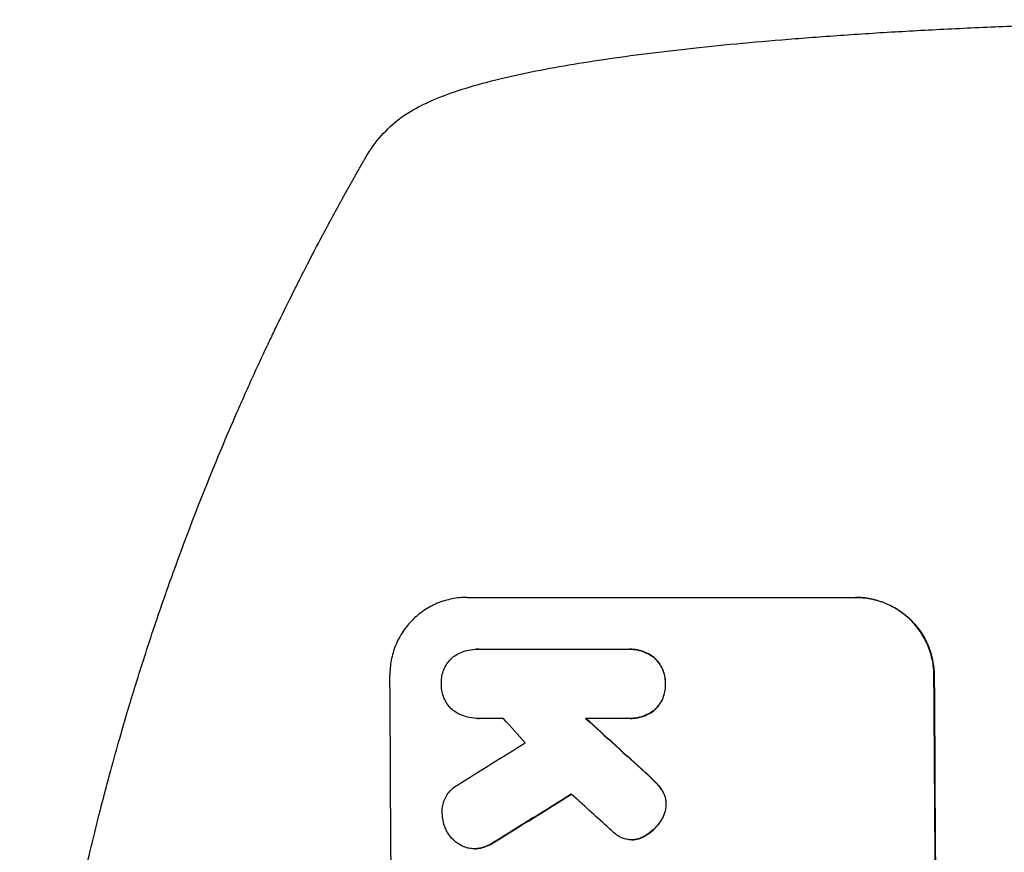
# Model space of a CAD drawing. Units: millimetres. Extents: x -4095 to 4148, y -3705 to 3084.
# Drawn here: x -4095 to -3905, y 288 to 449 of the extents above; entities that cross this region are included whole.
import ezdxf

# ---------------------------------------------------------------- set-up
doc = ezdxf.new("R2010")
doc.units = ezdxf.units.MM
doc.header["$LTSCALE"] = 20
doc.layers.add('2d', color=230, linetype='Continuous')

msp = doc.modelspace()

# ---------------------------------------------------------------- linework, layer by layer
at = {"layer": '2d'}
for p, q in [((-4009.01, 337.59), (-3934.07, 337.59)), ((-4007.1, 327.59), (-4007.15, 327.59)), ((-4006.82, 327.59), (-3978.03, 327.59)), ((-3977.62, 327.59), (-3977.67, 327.59)), ((-4006.9, 314.27), (-4006.95, 314.27)), ((-3977.94, 314.27), (-3986.15, 314.27)), ((-3977.54, 314.26), (-3977.59, 314.26)), ((-3977.23, 290.87), (-3977.29, 290.87)), ((-4007.55, 289.14), (-4007.6, 289.14))]:
    msp.add_line(p, q, dxfattribs=at)
for centre, major_axis, ratio, start_param, end_param in [((-4080.86, 172.93), (0, 1099), 0.052336, -1.707396, -1.434197), ((-3976.01, 172.93), (0, 1099), 0.052336, -1.707396, -1.434197), ((-3934.36, 172.93), (969.3, -1097.63), 0.029425, 1.669578, 1.673855), ((-3888.84, 172.93), (1200.76, -1098.63), 0.023864, 1.664081, 1.673687), ((-4274.73, 172.93), (-1767.94, -1097.7), 0.01457, 1.711555, 1.719019), ((-4250.86, 172.93), (-1777.43, -1098.7), 0.014477, 1.701385, 1.709768), ((-3906.36, 172.93), (1210.81, -1097.63), 0.023624, 1.654704, 1.660421)]:
    msp.add_ellipse(centre, major_axis=major_axis, ratio=ratio, start_param=start_param, end_param=end_param, dxfattribs=at)
at = {"layer": '2d', "extrusion": (0, 0, -1)}
for centre, major_axis, ratio, start_param, end_param in [((-3976.01, 172.93), (0, -1100), 0.052336, -1.707271, -1.434322), ((-3888.84, 172.93), (1199.67, -1097.63), 0.023864, -1.673805, -1.664191), ((-4250.86, 172.93), (-1775.82, -1097.7), 0.014477, -1.709891, -1.701483)]:
    msp.add_ellipse(centre, major_axis=major_axis, ratio=ratio, start_param=start_param, end_param=end_param, dxfattribs=at)
at = {"layer": '2d'}
for points, knots in [([(-4019.89, 431.26), (-4018.55, 432.06), (-4017.2, 432.73), (-4014.18, 434.05), (-4012.5, 434.68), (-4008.71, 435.93), (-4006.57, 436.55), (-4002.15, 437.68), (-3999.88, 438.2), (-3995.2, 439.17), (-3992.8, 439.62), (-3987.83, 440.48), (-3985.26, 440.89), (-3979.92, 441.68), (-3977.15, 442.06), (-3971.42, 442.78), (-3968.45, 443.13), (-3962.31, 443.79), (-3959.13, 444.11), (-3952.57, 444.72), (-3949.19, 445.01), (-3942.24, 445.56), (-3938.66, 445.82), (-3931.32, 446.32), (-3927.55, 446.55), (-3919.84, 446.98), (-3915.88, 447.18), (-3907.8, 447.55), (-3903.66, 447.72), (-3895.22, 448.03), (-3890.92, 448.17), (-3882.14, 448.41), (-3877.65, 448.51), (-3868.53, 448.69), (-3863.9, 448.76), (-3854.48, 448.86), (-3849.69, 448.9), (-3842.49, 448.92), (-3840.09, 448.93), (-3837.68, 448.93)], [0, 0, 0, 0, 9.999891, 9.999891, 21.603387, 21.603387, 34.835901, 34.835901, 47.28887, 47.28887, 59.140614, 59.140614, 70.83199, 70.83199, 82.481812, 82.481812, 94.235631, 94.235631, 106.157673, 106.157673, 118.251661, 118.251661, 130.56807, 130.56807, 143.11261, 143.11261, 155.923256, 155.923256, 169.025864, 169.025864, 182.413522, 182.413522, 196.170636, 196.170636, 210.237027, 210.237027, 224.670073, 224.670073, 231.894611, 231.894611, 231.894611, 231.894611]), ([(-4028.76, 422), (-4027.95, 423.42), (-4027, 424.81), (-4024.87, 427.35), (-4023.71, 428.5), (-4021.62, 430.16), (-4020.78, 430.74), (-4019.89, 431.26)], [0, 0, 0, 0, 8.694721, 8.694721, 16.659867, 16.659867, 21.476663, 21.476663, 21.476663, 21.476663]), ([(-4056.33, 366.25), (-4055.34, 368.61), (-4054.35, 370.93), (-4052.85, 374.34), (-4052.36, 375.47), (-4051.37, 377.67), (-4050.89, 378.76), (-4049.43, 381.96), (-4048.47, 384.03), (-4047.06, 387.03), (-4046.59, 388.01), (-4045.67, 389.93), (-4045.22, 390.86), (-4043.9, 393.58), (-4043.05, 395.29), (-4041.86, 397.67), (-4041.47, 398.44), (-4040.73, 399.91), (-4040.36, 400.62), (-4039.34, 402.62), (-4038.72, 403.8), (-4037.66, 405.83), (-4037.21, 406.69), (-4036.84, 407.37)], [0, 0, 0, 0, 0.00777517, 0.00777517, 0.01166275, 0.01166275, 0.01555033, 0.01555033, 0.0233255, 0.0233255, 0.02721308, 0.02721308, 0.03110066, 0.03110066, 0.03887583, 0.03887583, 0.04276341, 0.04276341, 0.046651, 0.046651, 0.05442616, 0.05442616, 0.06220133, 0.06220133, 0.06220133, 0.06220133]), ([(-4095.22, 172.93), (-4095.22, 180.86), (-4095.03, 189.1), (-4094.39, 201.94), (-4094.12, 206.3), (-4093.62, 212.95), (-4093.43, 215.19), (-4093.13, 218.57), (-4092.97, 220.27), (-4092.78, 222.26), (-4092.68, 223.26), (-4092.62, 223.76), (-4092.6, 224.01), (-4092.59, 224.13), (-4092.58, 224.2), (-4092.58, 224.22), (-4092.58, 224.24), (-4092.57, 224.25), (-4092.17, 228.16), (-4091.71, 232.18), (-4090.91, 238.41), (-4090.63, 240.52), (-4090.18, 243.73), (-4089.95, 245.34), (-4089.66, 247.25), (-4089.52, 248.21), (-4089.44, 248.69), (-4089.41, 248.93), (-4089.39, 249.05), (-4089.38, 249.11), (-4089.37, 249.14), (-4089.37, 249.15), (-4089.37, 249.16), (-4088.81, 252.76), (-4088.18, 256.58), (-4087.1, 262.67), (-4086.71, 264.76), (-4086.1, 267.98), (-4085.78, 269.61), (-4085.39, 271.55), (-4085.19, 272.53), (-4085.09, 273.02), (-4085.04, 273.27), (-4085.02, 273.39), (-4085.01, 273.45), (-4085, 273.48), (-4085, 273.5), (-4085, 273.51), (-4084.99, 273.51), (-4084.99, 273.51), (-4084.66, 275.15), (-4084.08, 277.96), (-4082.74, 283.92), (-4082.22, 286.2), (-4081.31, 290.05), (-4080.98, 291.41), (-4080.45, 293.55), (-4080.17, 294.65), (-4079.84, 295.98), (-4079.67, 296.65), (-4079.58, 296.99), (-4079.54, 297.16), (-4079.51, 297.25), (-4079.5, 297.29), (-4079.5, 297.31), (-4079.49, 297.32), (-4079.49, 297.33), (-4078.25, 302.16), (-4077.06, 306.51), (-4075.39, 312.33), (-4074.86, 314.15), (-4074.1, 316.71), (-4073.85, 317.54), (-4073.49, 318.73), (-4073.31, 319.32), (-4073.1, 319.98), (-4073, 320.31), (-4072.95, 320.47), (-4072.93, 320.55), (-4072.91, 320.59), (-4072.91, 320.61), (-4072.9, 320.62), (-4072.9, 320.63), (-4072.9, 320.63), (-4071.59, 324.88), (-4070.28, 328.91), (-4068.35, 334.63), (-4067.71, 336.48), (-4066.77, 339.17), (-4066.3, 340.5), (-4065.76, 342.01), (-4065.49, 342.76), (-4065.35, 343.13), (-4065.29, 343.32), (-4065.25, 343.41), (-4065.24, 343.46), (-4065.23, 343.48), (-4065.22, 343.49), (-4065.22, 343.5), (-4062.29, 351.58), (-4059.3, 359.15), (-4056.33, 366.25)], [0.5002861, 0.5002861, 0.5002861, 0.5002861, 0.5627504, 0.5627504, 0.5939825, 0.5939825, 0.6095985, 0.6095985, 0.6174066, 0.6213106, 0.6232626, 0.6242386, 0.6247266, 0.6249706, 0.6250926, 0.6251536, 0.6251536, 0.6252146, 0.6252146, 0.6564467, 0.6564467, 0.6720628, 0.6720628, 0.6798708, 0.6837748, 0.6857268, 0.6867028, 0.6871908, 0.6874348, 0.6875568, 0.6876178, 0.6876178, 0.6876788, 0.6876788, 0.7189109, 0.7189109, 0.734527, 0.734527, 0.742335, 0.746239, 0.7481911, 0.7491671, 0.7496551, 0.7498991, 0.7500211, 0.7500821, 0.7501126, 0.7501278, 0.7501278, 0.7501431, 0.7501431, 0.7813752, 0.7813752, 0.7969912, 0.7969912, 0.8047993, 0.8047993, 0.8087033, 0.8106553, 0.8116313, 0.8121193, 0.8123633, 0.8124853, 0.8125463, 0.8125768, 0.8125768, 0.8126073, 0.8126073, 0.8438394, 0.8438394, 0.8594555, 0.8594555, 0.8672635, 0.8672635, 0.8711675, 0.8731195, 0.8740955, 0.8745835, 0.8748275, 0.8749495, 0.8750105, 0.875041, 0.875041, 0.8750715, 0.8750715, 0.9063036, 0.9063036, 0.9219197, 0.9219197, 0.9297277, 0.9336318, 0.9355838, 0.9365598, 0.9370478, 0.9372918, 0.9374138, 0.9374748, 0.9374748, 0.9375358, 0.9375358, 1, 1, 1, 1]), ([(-4009.01, 337.59), (-4009.95, 337.59), (-4010.92, 337.49), (-4012.85, 337.12), (-4013.81, 336.83), (-4015.65, 336.06), (-4016.52, 335.59), (-4018.15, 334.49), (-4018.89, 333.87), (-4020.21, 332.55), (-4020.83, 331.79), (-4021.93, 330.15), (-4022.4, 329.26), (-4023.15, 327.41), (-4023.43, 326.44), (-4023.8, 324.5), (-4023.88, 323.53), (-4023.88, 322.59)], [45.415862, 45.415862, 45.415862, 45.415862, 48.23989, 48.23989, 51.063917, 51.063917, 53.887944, 53.887944, 56.711971, 56.711971, 59.567238, 59.567238, 62.422504, 62.422504, 65.277771, 65.277771, 68.133038, 68.133038, 68.133038, 68.133038]), ([(-3919.03, 322.59), (-3919.03, 323.53), (-3919.13, 324.5), (-3919.52, 326.43), (-3919.82, 327.4), (-3920.6, 329.24), (-3921.08, 330.13), (-3922.19, 331.77), (-3922.82, 332.52), (-3924.16, 333.86), (-3924.92, 334.48), (-3926.56, 335.58), (-3927.45, 336.06), (-3929.3, 336.82), (-3930.26, 337.11), (-3932.2, 337.49), (-3933.18, 337.59), (-3934.12, 337.59)], [22.698673, 22.698673, 22.698673, 22.698673, 25.546281, 25.546281, 28.393889, 28.393889, 31.241497, 31.241497, 34.089105, 34.089105, 36.920794, 36.920794, 39.752484, 39.752484, 42.584173, 42.584173, 45.415862, 45.415862, 45.415862, 45.415862]), ([(-3934.07, 337.59), (-3933.12, 337.59), (-3932.15, 337.49), (-3930.21, 337.11), (-3929.24, 336.82), (-3927.39, 336.06), (-3926.5, 335.58), (-3924.86, 334.48), (-3924.11, 333.86), (-3922.77, 332.52), (-3922.14, 331.77), (-3921.02, 330.13), (-3920.54, 329.24), (-3919.77, 327.4), (-3919.47, 326.43), (-3919.08, 324.5), (-3918.98, 323.53), (-3918.97, 322.59)], [45.415447, 45.415447, 45.415447, 45.415447, 48.247124, 48.247124, 51.078802, 51.078802, 53.910479, 53.910479, 56.742156, 56.742156, 59.589723, 59.589723, 62.437289, 62.437289, 65.284856, 65.284856, 68.132422, 68.132422, 68.132422, 68.132422]), ([(-4011.65, 326.15), (-4011.59, 326.19), (-4011.53, 326.23), (-4011.05, 326.55), (-4010.6, 326.8), (-4009.64, 327.2), (-4009.15, 327.35), (-4008.14, 327.55), (-4007.64, 327.59), (-4007.15, 327.59), (-4007.04, 327.59), (-4006.93, 327.59), (-4006.82, 327.59)], [-4.605361, -4.605361, -4.605361, -4.605361, -4.396797, -4.396797, -2.931198, -2.931198, -1.465599, -1.465599, 0, 0, 0, 0.334248, 0.334248, 0.334248, 0.334248]), ([(-3978.03, 327.59), (-3977.91, 327.59), (-3977.79, 327.59), (-3977.67, 327.59), (-3977.19, 327.59), (-3976.7, 327.55), (-3975.72, 327.36), (-3975.23, 327.21), (-3974.29, 326.82), (-3973.84, 326.58), (-3973.24, 326.17), (-3973.06, 326.04), (-3972.88, 325.9)], [-0.359399, -0.359399, -0.359399, -0.359399, 0, 0, 0, 1.433208, 1.433208, 2.866417, 2.866417, 4.299625, 4.299625, 4.949699, 4.949699, 4.949699, 4.949699]), ([(-3972.83, 325.9), (-3973, 326.04), (-3973.19, 326.17), (-3973.79, 326.58), (-3974.24, 326.82), (-3975.18, 327.21), (-3975.66, 327.36), (-3976.65, 327.55), (-3977.14, 327.59), (-3977.62, 327.59)], [-4.949683, -4.949683, -4.949683, -4.949683, -4.299608, -4.299608, -2.866406, -2.866406, -1.433203, -1.433203, 0, 0, 0, 0]), ([(-4013.93, 320.94), (-4013.94, 321.04), (-4013.94, 321.13), (-4013.95, 321.63), (-4013.91, 322.04), (-4013.76, 322.86), (-4013.64, 323.27), (-4013.32, 324.05), (-4013.12, 324.42), (-4012.66, 325.12), (-4012.4, 325.43), (-4011.97, 325.86), (-4011.82, 326.01), (-4011.65, 326.15)], [28.489331, 28.489331, 28.489331, 28.489331, 28.787143, 28.787143, 29.990133, 29.990133, 31.193124, 31.193124, 32.396115, 32.396115, 33.599105, 33.599105, 34.233303, 34.233303, 34.233303, 34.233303]), ([(-3972.88, 325.9), (-3972.83, 325.85), (-3972.79, 325.81), (-3972.45, 325.48), (-3972.18, 325.15), (-3971.7, 324.45), (-3971.49, 324.07), (-3971.16, 323.27), (-3971.03, 322.86), (-3970.86, 322.03), (-3970.82, 321.61), (-3970.82, 321.12), (-3970.82, 321.03), (-3970.82, 320.94)], [4.649237, 4.649237, 4.649237, 4.649237, 4.844766, 4.844766, 6.068679, 6.068679, 7.292592, 7.292592, 8.516506, 8.516506, 9.740419, 9.740419, 10.011266, 10.011266, 10.011266, 10.011266]), ([(-3970.77, 320.94), (-3970.77, 321.03), (-3970.76, 321.12), (-3970.77, 321.61), (-3970.81, 322.03), (-3970.98, 322.86), (-3971.11, 323.27), (-3971.44, 324.07), (-3971.65, 324.45), (-3972.13, 325.15), (-3972.4, 325.48), (-3972.73, 325.81), (-3972.78, 325.85), (-3972.83, 325.9)], [28.943423, 28.943423, 28.943423, 28.943423, 29.214265, 29.214265, 30.438156, 30.438156, 31.662047, 31.662047, 32.885938, 32.885938, 34.109829, 34.109829, 34.305378, 34.305378, 34.305378, 34.305378]), ([(-4011.7, 315.81), (-4011.82, 315.92), (-4011.94, 316.03), (-4012.34, 316.42), (-4012.6, 316.74), (-4013.07, 317.43), (-4013.28, 317.81), (-4013.61, 318.59), (-4013.73, 319), (-4013.9, 319.82), (-4013.94, 320.23), (-4013.94, 320.73), (-4013.94, 320.83), (-4013.93, 320.94)], [23.516339, 23.516339, 23.516339, 23.516339, 23.993283, 23.993283, 25.196558, 25.196558, 26.399832, 26.399832, 27.603107, 27.603107, 28.806382, 28.806382, 29.117654, 29.117654, 29.117654, 29.117654]), ([(-3970.82, 320.94), (-3970.82, 320.84), (-3970.81, 320.75), (-3970.81, 320.26), (-3970.85, 319.84), (-3971, 319), (-3971.13, 318.59), (-3971.45, 317.79), (-3971.65, 317.41), (-3972.12, 316.71), (-3972.39, 316.38), (-3972.72, 316.05), (-3972.76, 316.01), (-3972.81, 315.96)], [9.4841, 9.4841, 9.4841, 9.4841, 9.759373, 9.759373, 10.984855, 10.984855, 12.210337, 12.210337, 13.435819, 13.435819, 14.661301, 14.661301, 14.849629, 14.849629, 14.849629, 14.849629]), ([(-3972.76, 315.96), (-3972.71, 316.01), (-3972.67, 316.05), (-3972.34, 316.38), (-3972.07, 316.71), (-3971.6, 317.41), (-3971.4, 317.79), (-3971.07, 318.59), (-3970.95, 319), (-3970.79, 319.84), (-3970.76, 320.26), (-3970.76, 320.75), (-3970.76, 320.84), (-3970.77, 320.94)], [24.180935, 24.180935, 24.180935, 24.180935, 24.369282, 24.369282, 25.594744, 25.594744, 26.820205, 26.820205, 28.045666, 28.045666, 29.271127, 29.271127, 29.546395, 29.546395, 29.546395, 29.546395]), ([(-4006.72, 314.27), (-4006.8, 314.27), (-4006.88, 314.27), (-4007.46, 314.27), (-4007.98, 314.32), (-4009.02, 314.52), (-4009.53, 314.67), (-4010.52, 315.08), (-4011, 315.34), (-4011.53, 315.69), (-4011.61, 315.75), (-4011.7, 315.81)], [24.136842, 24.136842, 24.136842, 24.136842, 24.367509, 24.367509, 25.882557, 25.882557, 27.397604, 27.397604, 28.912652, 28.912652, 29.2137, 29.2137, 29.2137, 29.2137]), ([(-3972.81, 315.96), (-3972.98, 315.82), (-3973.17, 315.68), (-3973.77, 315.28), (-3974.22, 315.04), (-3975.15, 314.65), (-3975.64, 314.5), (-3976.62, 314.31), (-3977.11, 314.26), (-3977.71, 314.26), (-3977.82, 314.27), (-3977.94, 314.27)], [18.113436, 18.113436, 18.113436, 18.113436, 18.776188, 18.776188, 20.211332, 20.211332, 21.646477, 21.646477, 23.081621, 23.081621, 23.424408, 23.424408, 23.424408, 23.424408]), ([(-3977.54, 314.26), (-3977.06, 314.26), (-3976.57, 314.31), (-3975.58, 314.5), (-3975.09, 314.65), (-3974.16, 315.04), (-3973.71, 315.28), (-3973.11, 315.69), (-3972.93, 315.82), (-3972.76, 315.96)], [23.081423, 23.081423, 23.081423, 23.081423, 24.519887, 24.519887, 25.958351, 25.958351, 27.396815, 27.396815, 28.049994, 28.049994, 28.049994, 28.049994]), ([(-3974.64, 303.8), (-3974.12, 303.33), (-3973.61, 302.85), (-3972.95, 302.2), (-3972.79, 302.03), (-3972.63, 301.87)], [27.424795, 27.424795, 27.424795, 27.424795, 29.507381, 29.507381, 30.192303, 30.192303, 30.192303, 30.192303]), ([(-3972.58, 301.87), (-3972.73, 302.02), (-3972.88, 302.17), (-3973.53, 302.82), (-3974.05, 303.32), (-3974.59, 303.8)], [206.39771, 206.39771, 206.39771, 206.39771, 207.036755, 207.036755, 209.164716, 209.164716, 209.164716, 209.164716]), ([(-3972.63, 301.87), (-3972.24, 301.47), (-3971.87, 301.03), (-3971.5, 300.48), (-3971.45, 300.41), (-3971.4, 300.33)], [6.898307, 6.898307, 6.898307, 6.898307, 8.563515, 8.563515, 8.813997, 8.813997, 8.813997, 8.813997]), ([(-3971.35, 300.33), (-3971.4, 300.41), (-3971.45, 300.48), (-3971.82, 301.04), (-3972.19, 301.48), (-3972.58, 301.87)], [46.043025, 46.043025, 46.043025, 46.043025, 46.302093, 46.302093, 47.958309, 47.958309, 47.958309, 47.958309]), ([(-4013.77, 295.93), (-4013.78, 296.06), (-4013.79, 296.19), (-4013.79, 296.69), (-4013.76, 297.07), (-4013.61, 297.83), (-4013.5, 298.21), (-4013.21, 298.93), (-4013.02, 299.28), (-4012.59, 299.92), (-4012.35, 300.22), (-4011.83, 300.74), (-4011.54, 300.98), (-4011.1, 301.28), (-4010.98, 301.35), (-4010.86, 301.43)], [26.28771, 26.28771, 26.28771, 26.28771, 26.677126, 26.677126, 27.790951, 27.790951, 28.904776, 28.904776, 30.018601, 30.018601, 31.132425, 31.132425, 32.242083, 32.242083, 32.649675, 32.649675, 32.649675, 32.649675]), ([(-3971.4, 300.33), (-3971.27, 300.11), (-3971.14, 299.88), (-3970.92, 299.34), (-3970.83, 299.04), (-3970.7, 298.42), (-3970.67, 298.11), (-3970.67, 297.78), (-3970.67, 297.75), (-3970.67, 297.72)], [4.684637, 4.684637, 4.684637, 4.684637, 5.425479, 5.425479, 6.332035, 6.332035, 7.238592, 7.238592, 7.324531, 7.324531, 7.324531, 7.324531]), ([(-3970.62, 297.72), (-3970.62, 297.75), (-3970.62, 297.78), (-3970.62, 298.11), (-3970.65, 298.42), (-3970.77, 299.04), (-3970.87, 299.34), (-3971.09, 299.88), (-3971.21, 300.11), (-3971.35, 300.33)], [21.626581, 21.626581, 21.626581, 21.626581, 21.71252, 21.71252, 22.619067, 22.619067, 23.525615, 23.525615, 24.266448, 24.266448, 24.266448, 24.266448]), ([(-3970.67, 297.72), (-3970.68, 297.4), (-3970.71, 297.07), (-3970.85, 296.34), (-3970.96, 295.95), (-3971.27, 295.2), (-3971.46, 294.84), (-3971.75, 294.41), (-3971.82, 294.31), (-3971.89, 294.21)], [9.391675, 9.391675, 9.391675, 9.391675, 10.360818, 10.360818, 11.515308, 11.515308, 12.669799, 12.669799, 13.014451, 13.014451, 13.014451, 13.014451]), ([(-3971.84, 294.21), (-3971.77, 294.31), (-3971.7, 294.41), (-3971.41, 294.84), (-3971.22, 295.2), (-3970.91, 295.95), (-3970.8, 296.34), (-3970.66, 297.07), (-3970.62, 297.4), (-3970.62, 297.72)], [23.805682, 23.805682, 23.805682, 23.805682, 24.150338, 24.150338, 25.304815, 25.304815, 26.459291, 26.459291, 27.428422, 27.428422, 27.428422, 27.428422]), ([(-4012.75, 292.28), (-4012.92, 292.58), (-4013.08, 292.88), (-4013.4, 293.65), (-4013.54, 294.11), (-4013.72, 295.03), (-4013.77, 295.48), (-4013.77, 295.93)], [28.90976, 28.90976, 28.90976, 28.90976, 29.884853, 29.884853, 31.245772, 31.245772, 32.581112, 32.581112, 32.581112, 32.581112]), ([(-3971.89, 294.21), (-3972.18, 293.81), (-3972.49, 293.44), (-3973.23, 292.7), (-3973.69, 292.32), (-3974.41, 291.83), (-3974.64, 291.69), (-3974.88, 291.56)], [19.352647, 19.352647, 19.352647, 19.352647, 20.78008, 20.78008, 22.506876, 22.506876, 23.290115, 23.290115, 23.290115, 23.290115]), ([(-3974.83, 291.56), (-3974.59, 291.69), (-3974.36, 291.83), (-3973.63, 292.32), (-3973.18, 292.7), (-3972.44, 293.44), (-3972.13, 293.81), (-3971.84, 294.21)], [32.084228, 32.084228, 32.084228, 32.084228, 32.867462, 32.867462, 34.594254, 34.594254, 36.021677, 36.021677, 36.021677, 36.021677]), ([(-4009.38, 289.44), (-4009.47, 289.48), (-4009.55, 289.51), (-4010.02, 289.7), (-4010.4, 289.91), (-4011.09, 290.37), (-4011.41, 290.63), (-4011.98, 291.2), (-4012.25, 291.52), (-4012.58, 292), (-4012.66, 292.14), (-4012.75, 292.28)], [21.35293, 21.35293, 21.35293, 21.35293, 21.605558, 21.605558, 22.802148, 22.802148, 23.998737, 23.998737, 25.203358, 25.203358, 25.672248, 25.672248, 25.672248, 25.672248]), ([(-3979.04, 291.2), (-3979.42, 291.36), (-3979.78, 291.56), (-3980.43, 292), (-3980.73, 292.23), (-3980.99, 292.49)], [22.321021, 22.321021, 22.321021, 22.321021, 23.48493, 23.48493, 24.572485, 24.572485, 24.572485, 24.572485]), ([(-4003.69, 290.49), (-4004.15, 290.17), (-4004.66, 289.9), (-4005.57, 289.52), (-4005.97, 289.39), (-4006.37, 289.29)], [21.845482, 21.845482, 21.845482, 21.845482, 23.464067, 23.464067, 24.649542, 24.649542, 24.649542, 24.649542]), ([(-4006.32, 289.29), (-4005.92, 289.39), (-4005.52, 289.52), (-4004.61, 289.9), (-4004.1, 290.17), (-4003.63, 290.49)], [28.966531, 28.966531, 28.966531, 28.966531, 30.146891, 30.146891, 31.770366, 31.770366, 31.770366, 31.770366]), ([(-3976.67, 290.91), (-3976.87, 290.88), (-3977.08, 290.87), (-3977.59, 290.87), (-3977.9, 290.9), (-3978.49, 291.02), (-3978.77, 291.1), (-3979.04, 291.2)], [14.04881, 14.04881, 14.04881, 14.04881, 14.658756, 14.658756, 15.571725, 15.571725, 16.383205, 16.383205, 16.383205, 16.383205]), ([(-3974.88, 291.56), (-3975.08, 291.44), (-3975.29, 291.34), (-3975.85, 291.11), (-3976.22, 291), (-3976.61, 290.92), (-3976.64, 290.92), (-3976.67, 290.91)], [14.551409, 14.551409, 14.551409, 14.551409, 15.198568, 15.198568, 16.281753, 16.281753, 16.359205, 16.359205, 16.359205, 16.359205]), ([(-3976.61, 290.91), (-3976.59, 290.92), (-3976.56, 290.92), (-3976.17, 291), (-3975.8, 291.11), (-3975.23, 291.34), (-3975.03, 291.44), (-3974.83, 291.56)], [18.370496, 18.370496, 18.370496, 18.370496, 18.446294, 18.446294, 19.527752, 19.527752, 20.178094, 20.178094, 20.178094, 20.178094]), ([(-4006.37, 289.29), (-4006.43, 289.27), (-4006.5, 289.26), (-4006.91, 289.18), (-4007.26, 289.14), (-4007.94, 289.14), (-4008.3, 289.18), (-4008.9, 289.29), (-4009.14, 289.36), (-4009.38, 289.44)], [15.209862, 15.209862, 15.209862, 15.209862, 15.395283, 15.395283, 16.417877, 16.417877, 17.442055, 17.442055, 18.164936, 18.164936, 18.164936, 18.164936]), ([(-4007.55, 289.14), (-4007.21, 289.14), (-4006.86, 289.18), (-4006.45, 289.26), (-4006.38, 289.27), (-4006.32, 289.29)], [16.417787, 16.417787, 16.417787, 16.417787, 17.440382, 17.440382, 17.625802, 17.625802, 17.625802, 17.625802])]:
    msp.add_open_spline(points, degree=3, knots=knots, dxfattribs=at)
for points, weights, degree in [([(-4019.89, 431.26), (-4019.89, 431.26), (-4019.89, 431.26)], [0.927879253805, 0.927879266417, 0.927879279031], 2), ([(-4036.84, 407.37), (-4034.23, 412.29), (-4031.54, 417.17), (-4028.76, 422)], [1, 0.999906908219, 0.999906908219, 1], 3), ([(-4001.95, 314.22), (-4004.34, 314.24), (-4006.72, 314.27)], [0.999999968252, 0.999999949753, 0.999999972816], 2)]:
    msp.add_rational_spline(points, weights, degree=degree, dxfattribs=at)
for points in [[(-4006.76, 327.59), (-4006.88, 327.59), (-4006.99, 327.59), (-4007.1, 327.59)], [(-4006.9, 314.27), (-4006.83, 314.27), (-4006.76, 314.27), (-4006.68, 314.27)], [(-3980.99, 292.49), (-3981.34, 292.79), (-3981.67, 293.11), (-3982, 293.42)], [(-3977.23, 290.87), (-3977.03, 290.87), (-3976.82, 290.88), (-3976.61, 290.91)]]:
    msp.add_open_spline(points, degree=3, dxfattribs=at)

doc.saveas('drawing.dxf')
